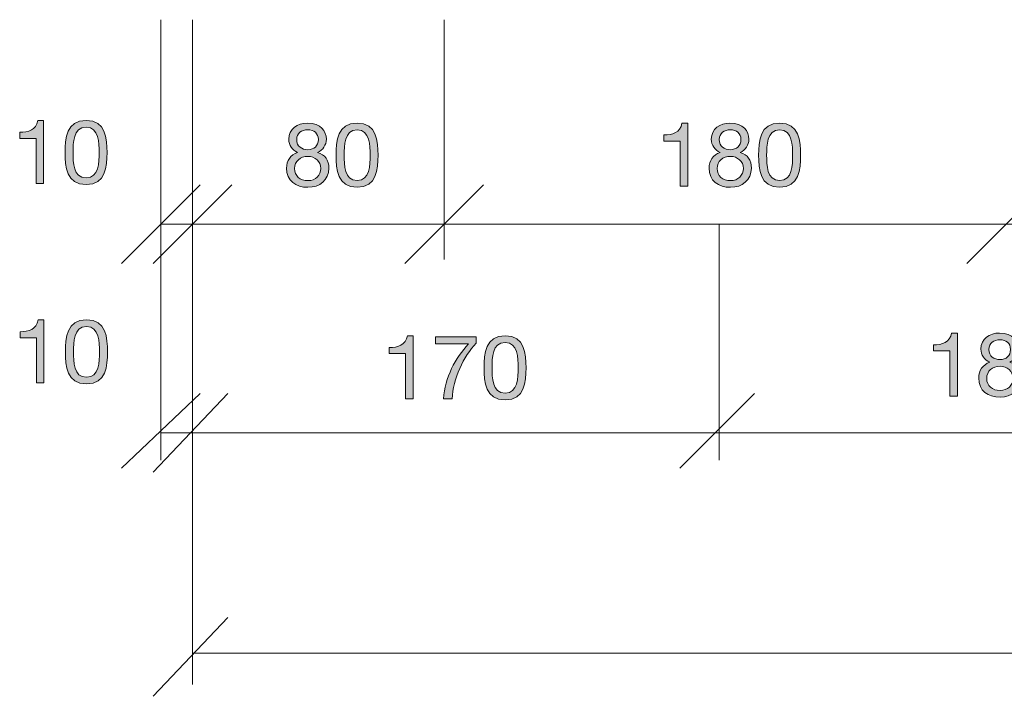
# Model space of a CAD drawing. Units: inches. Extents: x 51 to 171, y 221 to 270.
# Drawn here: x 51 to 86, y 221 to 245 of the extents above; entities that cross this region are included whole.
import ezdxf

# ---------------------------------------------------------------- set-up
doc = ezdxf.new("R2010")
doc.units = ezdxf.units.IN
doc.header["$MEASUREMENT"] = 0
doc.layers.add('Ebene 1', color=7, linetype='Continuous')

# ---------------------------------------------------------------- blocks, each defined once
blk = doc.blocks.new('block 9')
at = {"layer": 'Ebene 1'}
h = blk.add_hatch(color=7, dxfattribs=at)
h.dxf.hatch_style = 2
edge = h.paths.add_edge_path()
edge.add_spline(control_points=[(61.475, 241.759), (61.967, 241.759), (62.158, 241.47), (62.158, 241.184), (62.158, 240.984), (62.031, 240.8), (61.847, 240.717), (62.117, 240.631), (62.247, 240.435), (62.247, 240.155), (62.247, 239.72), (61.917, 239.469), (61.501, 239.469), (61.068, 239.469), (60.735, 239.695), (60.735, 240.155), (60.735, 240.422), (60.878, 240.628), (61.129, 240.717), (60.942, 240.793), (60.814, 240.981), (60.814, 241.184), (60.814, 241.556), (61.129, 241.759), (61.475, 241.759)], knot_values=[0, 0, 0, 0, 1, 1, 1, 2, 2, 2, 3, 3, 3, 4, 4, 4, 5, 5, 5, 6, 6, 6, 7, 7, 7, 8, 8, 8, 8], degree=3, periodic=1)
edge = h.paths.add_edge_path()
edge.add_spline(control_points=[(61.501, 239.707), (61.77, 239.707), (61.961, 239.895), (61.961, 240.146), (61.961, 240.39), (61.751, 240.574), (61.497, 240.574), (61.231, 240.574), (61.021, 240.403), (61.021, 240.142), (61.021, 239.872), (61.221, 239.707), (61.501, 239.707)], knot_values=[0, 0, 0, 0, 1, 1, 1, 2, 2, 2, 3, 3, 3, 4, 4, 4, 4], degree=3, periodic=1)
edge = h.paths.add_edge_path()
edge.add_spline(control_points=[(61.501, 240.813), (61.713, 240.813), (61.872, 240.946), (61.872, 241.175), (61.872, 241.4), (61.713, 241.521), (61.494, 241.521), (61.278, 241.521), (61.1, 241.4), (61.1, 241.175), (61.1, 240.927), (61.278, 240.813), (61.501, 240.813)], knot_values=[0, 0, 0, 0, 1, 1, 1, 2, 2, 2, 3, 3, 3, 4, 4, 4, 4], degree=3, periodic=1)
h = blk.add_hatch(color=7, dxfattribs=at)
h.dxf.hatch_style = 2
edge = h.paths.add_edge_path()
edge.add_spline(control_points=[(63.256, 241.759), (63.961, 241.759), (64.006, 241.111), (64.006, 240.612), (64.006, 240.117), (63.961, 239.469), (63.256, 239.469), (62.551, 239.469), (62.507, 240.117), (62.507, 240.612), (62.507, 241.111), (62.551, 241.759), (63.256, 241.759)], knot_values=[0, 0, 0, 0, 1, 1, 1, 2, 2, 2, 3, 3, 3, 4, 4, 4, 4], degree=3, periodic=1)
edge = h.paths.add_edge_path()
edge.add_spline(control_points=[(63.256, 239.707), (63.717, 239.707), (63.72, 240.279), (63.72, 240.616), (63.72, 240.949), (63.717, 241.521), (63.256, 241.521), (62.796, 241.521), (62.793, 240.949), (62.793, 240.616), (62.793, 240.279), (62.796, 239.707), (63.256, 239.707)], knot_values=[0, 0, 0, 0, 1, 1, 1, 2, 2, 2, 3, 3, 3, 4, 4, 4, 4], degree=3, periodic=1)
at = {"layer": 'Ebene 1', "lineweight": 0}
for points, knots in [([(61.475, 241.759), (61.967, 241.759), (62.158, 241.47), (62.158, 241.184), (62.158, 240.984), (62.031, 240.8), (61.847, 240.717), (62.117, 240.631), (62.247, 240.435), (62.247, 240.155), (62.247, 239.72), (61.917, 239.469), (61.501, 239.469), (61.068, 239.469), (60.735, 239.695), (60.735, 240.155), (60.735, 240.422), (60.878, 240.628), (61.129, 240.717), (60.942, 240.793), (60.814, 240.981), (60.814, 241.184), (60.814, 241.556), (61.129, 241.759), (61.475, 241.759)], [0, 0, 0, 0, 1, 1, 1, 2, 2, 2, 3, 3, 3, 4, 4, 4, 5, 5, 5, 6, 6, 6, 7, 7, 7, 8, 8, 8, 8]), ([(63.256, 241.759), (63.961, 241.759), (64.006, 241.111), (64.006, 240.612), (64.006, 240.117), (63.961, 239.469), (63.256, 239.469), (62.551, 239.469), (62.507, 240.117), (62.507, 240.612), (62.507, 241.111), (62.551, 241.759), (63.256, 241.759)], [0, 0, 0, 0, 1, 1, 1, 2, 2, 2, 3, 3, 3, 4, 4, 4, 4]), ([(61.501, 240.813), (61.713, 240.813), (61.872, 240.946), (61.872, 241.175), (61.872, 241.4), (61.713, 241.521), (61.494, 241.521), (61.278, 241.521), (61.1, 241.4), (61.1, 241.175), (61.1, 240.927), (61.278, 240.813), (61.501, 240.813)], [0, 0, 0, 0, 1, 1, 1, 2, 2, 2, 3, 3, 3, 4, 4, 4, 4]), ([(63.256, 239.707), (63.717, 239.707), (63.72, 240.279), (63.72, 240.616), (63.72, 240.949), (63.717, 241.521), (63.256, 241.521), (62.796, 241.521), (62.793, 240.949), (62.793, 240.616), (62.793, 240.279), (62.796, 239.707), (63.256, 239.707)], [0, 0, 0, 0, 1, 1, 1, 2, 2, 2, 3, 3, 3, 4, 4, 4, 4]), ([(61.501, 239.707), (61.77, 239.707), (61.961, 239.895), (61.961, 240.146), (61.961, 240.39), (61.751, 240.574), (61.497, 240.574), (61.231, 240.574), (61.021, 240.403), (61.021, 240.142), (61.021, 239.872), (61.221, 239.707), (61.501, 239.707)], [0, 0, 0, 0, 1, 1, 1, 2, 2, 2, 3, 3, 3, 4, 4, 4, 4])]:
    blk.add_open_spline(points, degree=3, knots=knots, dxfattribs=at)
blk = doc.blocks.new('block 8')
at = {"layer": 'Ebene 1'}
blk.add_blockref('block 9', (0, 0), dxfattribs=at)
blk = doc.blocks.new('block 11')
at = {"layer": 'Ebene 1'}
h = blk.add_hatch(color=7, dxfattribs=at)
h.dxf.hatch_style = 2
edge = h.paths.add_edge_path()
edge.add_spline(control_points=[(75.067, 239.507), (75.067, 239.507), (74.797, 239.507), (74.797, 239.507), (74.797, 239.507), (74.797, 241.12), (74.797, 241.12), (74.797, 241.12), (74.213, 241.12), (74.213, 241.12), (74.213, 241.12), (74.213, 241.337), (74.213, 241.337), (74.521, 241.337), (74.8, 241.419), (74.861, 241.759), (74.861, 241.759), (75.067, 241.759), (75.067, 241.759), (75.067, 241.759), (75.067, 239.507), (75.067, 239.507)], knot_values=[0, 0, 0, 0, 1, 1, 1, 2, 2, 2, 3, 3, 3, 4, 4, 4, 5, 5, 5, 6, 6, 6, 7, 7, 7, 7], degree=3, periodic=1)
h = blk.add_hatch(color=7, dxfattribs=at)
h.dxf.hatch_style = 2
edge = h.paths.add_edge_path()
edge.add_spline(control_points=[(76.569, 241.759), (77.061, 241.759), (77.251, 241.47), (77.251, 241.184), (77.251, 240.984), (77.125, 240.8), (76.94, 240.717), (77.21, 240.631), (77.341, 240.435), (77.341, 240.155), (77.341, 239.72), (77.01, 239.469), (76.594, 239.469), (76.162, 239.469), (75.829, 239.695), (75.829, 240.155), (75.829, 240.422), (75.972, 240.628), (76.223, 240.717), (76.035, 240.793), (75.908, 240.981), (75.908, 241.184), (75.908, 241.556), (76.223, 241.759), (76.569, 241.759)], knot_values=[0, 0, 0, 0, 1, 1, 1, 2, 2, 2, 3, 3, 3, 4, 4, 4, 5, 5, 5, 6, 6, 6, 7, 7, 7, 8, 8, 8, 8], degree=3, periodic=1)
edge = h.paths.add_edge_path()
edge.add_spline(control_points=[(76.594, 239.707), (76.864, 239.707), (77.055, 239.895), (77.055, 240.146), (77.055, 240.39), (76.845, 240.574), (76.591, 240.574), (76.324, 240.574), (76.115, 240.403), (76.115, 240.142), (76.115, 239.872), (76.315, 239.707), (76.594, 239.707)], knot_values=[0, 0, 0, 0, 1, 1, 1, 2, 2, 2, 3, 3, 3, 4, 4, 4, 4], degree=3, periodic=1)
edge = h.paths.add_edge_path()
edge.add_spline(control_points=[(76.594, 240.813), (76.807, 240.813), (76.966, 240.946), (76.966, 241.175), (76.966, 241.4), (76.807, 241.521), (76.588, 241.521), (76.372, 241.521), (76.194, 241.4), (76.194, 241.175), (76.194, 240.927), (76.372, 240.813), (76.594, 240.813)], knot_values=[0, 0, 0, 0, 1, 1, 1, 2, 2, 2, 3, 3, 3, 4, 4, 4, 4], degree=3, periodic=1)
h = blk.add_hatch(color=7, dxfattribs=at)
h.dxf.hatch_style = 2
edge = h.paths.add_edge_path()
edge.add_spline(control_points=[(78.35, 241.759), (79.055, 241.759), (79.099, 241.111), (79.099, 240.612), (79.099, 240.117), (79.055, 239.469), (78.35, 239.469), (77.645, 239.469), (77.6, 240.117), (77.6, 240.612), (77.6, 241.111), (77.645, 241.759), (78.35, 241.759)], knot_values=[0, 0, 0, 0, 1, 1, 1, 2, 2, 2, 3, 3, 3, 4, 4, 4, 4], degree=3, periodic=1)
edge = h.paths.add_edge_path()
edge.add_spline(control_points=[(78.35, 239.707), (78.81, 239.707), (78.814, 240.279), (78.814, 240.616), (78.814, 240.949), (78.81, 241.521), (78.35, 241.521), (77.889, 241.521), (77.886, 240.949), (77.886, 240.616), (77.886, 240.279), (77.889, 239.707), (78.35, 239.707)], knot_values=[0, 0, 0, 0, 1, 1, 1, 2, 2, 2, 3, 3, 3, 4, 4, 4, 4], degree=3, periodic=1)
at = {"layer": 'Ebene 1', "lineweight": 0}
for points, knots in [([(75.067, 239.507), (75.067, 239.507), (74.797, 239.507), (74.797, 239.507), (74.797, 239.507), (74.797, 241.12), (74.797, 241.12), (74.797, 241.12), (74.213, 241.12), (74.213, 241.12), (74.213, 241.12), (74.213, 241.337), (74.213, 241.337), (74.521, 241.337), (74.8, 241.419), (74.861, 241.759), (74.861, 241.759), (75.067, 241.759), (75.067, 241.759), (75.067, 241.759), (75.067, 239.507), (75.067, 239.507)], [0, 0, 0, 0, 1, 1, 1, 2, 2, 2, 3, 3, 3, 4, 4, 4, 5, 5, 5, 6, 6, 6, 7, 7, 7, 7]), ([(76.569, 241.759), (77.061, 241.759), (77.251, 241.47), (77.251, 241.184), (77.251, 240.984), (77.125, 240.8), (76.94, 240.717), (77.21, 240.631), (77.341, 240.435), (77.341, 240.155), (77.341, 239.72), (77.01, 239.469), (76.594, 239.469), (76.162, 239.469), (75.829, 239.695), (75.829, 240.155), (75.829, 240.422), (75.972, 240.628), (76.223, 240.717), (76.035, 240.793), (75.908, 240.981), (75.908, 241.184), (75.908, 241.556), (76.223, 241.759), (76.569, 241.759)], [0, 0, 0, 0, 1, 1, 1, 2, 2, 2, 3, 3, 3, 4, 4, 4, 5, 5, 5, 6, 6, 6, 7, 7, 7, 8, 8, 8, 8]), ([(78.35, 241.759), (79.055, 241.759), (79.099, 241.111), (79.099, 240.612), (79.099, 240.117), (79.055, 239.469), (78.35, 239.469), (77.645, 239.469), (77.6, 240.117), (77.6, 240.612), (77.6, 241.111), (77.645, 241.759), (78.35, 241.759)], [0, 0, 0, 0, 1, 1, 1, 2, 2, 2, 3, 3, 3, 4, 4, 4, 4]), ([(76.594, 240.813), (76.807, 240.813), (76.966, 240.946), (76.966, 241.175), (76.966, 241.4), (76.807, 241.521), (76.588, 241.521), (76.372, 241.521), (76.194, 241.4), (76.194, 241.175), (76.194, 240.927), (76.372, 240.813), (76.594, 240.813)], [0, 0, 0, 0, 1, 1, 1, 2, 2, 2, 3, 3, 3, 4, 4, 4, 4]), ([(78.35, 239.707), (78.81, 239.707), (78.814, 240.279), (78.814, 240.616), (78.814, 240.949), (78.81, 241.521), (78.35, 241.521), (77.889, 241.521), (77.886, 240.949), (77.886, 240.616), (77.886, 240.279), (77.889, 239.707), (78.35, 239.707)], [0, 0, 0, 0, 1, 1, 1, 2, 2, 2, 3, 3, 3, 4, 4, 4, 4]), ([(76.594, 239.707), (76.864, 239.707), (77.055, 239.895), (77.055, 240.146), (77.055, 240.39), (76.845, 240.574), (76.591, 240.574), (76.324, 240.574), (76.115, 240.403), (76.115, 240.142), (76.115, 239.872), (76.315, 239.707), (76.594, 239.707)], [0, 0, 0, 0, 1, 1, 1, 2, 2, 2, 3, 3, 3, 4, 4, 4, 4])]:
    blk.add_open_spline(points, degree=3, knots=knots, dxfattribs=at)
blk = doc.blocks.new('block 10')
at = {"layer": 'Ebene 1'}
blk.add_blockref('block 11', (0, 0), dxfattribs=at)
blk = doc.blocks.new('block 13')
at = {"layer": 'Ebene 1'}
h = blk.add_hatch(color=7, dxfattribs=at)
h.dxf.hatch_style = 2
edge = h.paths.add_edge_path()
edge.add_spline(control_points=[(52.058, 239.602), (52.058, 239.602), (51.788, 239.602), (51.788, 239.602), (51.788, 239.602), (51.788, 241.216), (51.788, 241.216), (51.788, 241.216), (51.204, 241.216), (51.204, 241.216), (51.204, 241.216), (51.204, 241.432), (51.204, 241.432), (51.512, 241.432), (51.791, 241.514), (51.851, 241.854), (51.851, 241.854), (52.058, 241.854), (52.058, 241.854), (52.058, 241.854), (52.058, 239.602), (52.058, 239.602)], knot_values=[0, 0, 0, 0, 1, 1, 1, 2, 2, 2, 3, 3, 3, 4, 4, 4, 5, 5, 5, 6, 6, 6, 7, 7, 7, 7], degree=3, periodic=1)
h = blk.add_hatch(color=7, dxfattribs=at)
h.dxf.hatch_style = 2
edge = h.paths.add_edge_path()
edge.add_spline(control_points=[(53.576, 241.854), (54.281, 241.854), (54.325, 241.206), (54.325, 240.708), (54.325, 240.212), (54.281, 239.564), (53.576, 239.564), (52.871, 239.564), (52.826, 240.212), (52.826, 240.708), (52.826, 241.206), (52.871, 241.854), (53.576, 241.854)], knot_values=[0, 0, 0, 0, 1, 1, 1, 2, 2, 2, 3, 3, 3, 4, 4, 4, 4], degree=3, periodic=1)
edge = h.paths.add_edge_path()
edge.add_spline(control_points=[(53.576, 239.803), (54.036, 239.803), (54.039, 240.374), (54.039, 240.711), (54.039, 241.044), (54.036, 241.616), (53.576, 241.616), (53.115, 241.616), (53.112, 241.044), (53.112, 240.711), (53.112, 240.374), (53.115, 239.803), (53.576, 239.803)], knot_values=[0, 0, 0, 0, 1, 1, 1, 2, 2, 2, 3, 3, 3, 4, 4, 4, 4], degree=3, periodic=1)
at = {"layer": 'Ebene 1', "lineweight": 0}
for points, knots in [([(52.058, 239.602), (52.058, 239.602), (51.788, 239.602), (51.788, 239.602), (51.788, 239.602), (51.788, 241.216), (51.788, 241.216), (51.788, 241.216), (51.204, 241.216), (51.204, 241.216), (51.204, 241.216), (51.204, 241.432), (51.204, 241.432), (51.512, 241.432), (51.791, 241.514), (51.851, 241.854), (51.851, 241.854), (52.058, 241.854), (52.058, 241.854), (52.058, 241.854), (52.058, 239.602), (52.058, 239.602)], [0, 0, 0, 0, 1, 1, 1, 2, 2, 2, 3, 3, 3, 4, 4, 4, 5, 5, 5, 6, 6, 6, 7, 7, 7, 7]), ([(53.576, 241.854), (54.281, 241.854), (54.325, 241.206), (54.325, 240.708), (54.325, 240.212), (54.281, 239.564), (53.576, 239.564), (52.871, 239.564), (52.826, 240.212), (52.826, 240.708), (52.826, 241.206), (52.871, 241.854), (53.576, 241.854)], [0, 0, 0, 0, 1, 1, 1, 2, 2, 2, 3, 3, 3, 4, 4, 4, 4]), ([(53.576, 239.803), (54.036, 239.803), (54.039, 240.374), (54.039, 240.711), (54.039, 241.044), (54.036, 241.616), (53.576, 241.616), (53.115, 241.616), (53.112, 241.044), (53.112, 240.711), (53.112, 240.374), (53.115, 239.803), (53.576, 239.803)], [0, 0, 0, 0, 1, 1, 1, 2, 2, 2, 3, 3, 3, 4, 4, 4, 4])]:
    blk.add_open_spline(points, degree=3, knots=knots, dxfattribs=at)
blk = doc.blocks.new('block 12')
at = {"layer": 'Ebene 1'}
blk.add_blockref('block 13', (0, 0), dxfattribs=at)
blk = doc.blocks.new('block 15')
at = {"layer": 'Ebene 1'}
h = blk.add_hatch(color=7, dxfattribs=at)
h.dxf.hatch_style = 2
edge = h.paths.add_edge_path()
edge.add_spline(control_points=[(52.071, 232.485), (52.071, 232.485), (51.801, 232.485), (51.801, 232.485), (51.801, 232.485), (51.801, 234.098), (51.801, 234.098), (51.801, 234.098), (51.217, 234.098), (51.217, 234.098), (51.217, 234.098), (51.217, 234.314), (51.217, 234.314), (51.525, 234.314), (51.804, 234.397), (51.865, 234.737), (51.865, 234.737), (52.071, 234.737), (52.071, 234.737), (52.071, 234.737), (52.071, 232.485), (52.071, 232.485)], knot_values=[0, 0, 0, 0, 1, 1, 1, 2, 2, 2, 3, 3, 3, 4, 4, 4, 5, 5, 5, 6, 6, 6, 7, 7, 7, 7], degree=3, periodic=1)
h = blk.add_hatch(color=7, dxfattribs=at)
h.dxf.hatch_style = 2
edge = h.paths.add_edge_path()
edge.add_spline(control_points=[(53.589, 234.737), (54.294, 234.737), (54.338, 234.089), (54.338, 233.59), (54.338, 233.095), (54.294, 232.447), (53.589, 232.447), (52.884, 232.447), (52.839, 233.095), (52.839, 233.59), (52.839, 234.089), (52.884, 234.737), (53.589, 234.737)], knot_values=[0, 0, 0, 0, 1, 1, 1, 2, 2, 2, 3, 3, 3, 4, 4, 4, 4], degree=3, periodic=1)
edge = h.paths.add_edge_path()
edge.add_spline(control_points=[(53.589, 232.685), (54.049, 232.685), (54.052, 233.257), (54.052, 233.593), (54.052, 233.927), (54.049, 234.499), (53.589, 234.499), (53.128, 234.499), (53.125, 233.927), (53.125, 233.593), (53.125, 233.257), (53.128, 232.685), (53.589, 232.685)], knot_values=[0, 0, 0, 0, 1, 1, 1, 2, 2, 2, 3, 3, 3, 4, 4, 4, 4], degree=3, periodic=1)
at = {"layer": 'Ebene 1', "lineweight": 0}
for points, knots in [([(52.071, 232.485), (52.071, 232.485), (51.801, 232.485), (51.801, 232.485), (51.801, 232.485), (51.801, 234.098), (51.801, 234.098), (51.801, 234.098), (51.217, 234.098), (51.217, 234.098), (51.217, 234.098), (51.217, 234.314), (51.217, 234.314), (51.525, 234.314), (51.804, 234.397), (51.865, 234.737), (51.865, 234.737), (52.071, 234.737), (52.071, 234.737), (52.071, 234.737), (52.071, 232.485), (52.071, 232.485)], [0, 0, 0, 0, 1, 1, 1, 2, 2, 2, 3, 3, 3, 4, 4, 4, 5, 5, 5, 6, 6, 6, 7, 7, 7, 7]), ([(53.589, 234.737), (54.294, 234.737), (54.338, 234.089), (54.338, 233.59), (54.338, 233.095), (54.294, 232.447), (53.589, 232.447), (52.884, 232.447), (52.839, 233.095), (52.839, 233.59), (52.839, 234.089), (52.884, 234.737), (53.589, 234.737)], [0, 0, 0, 0, 1, 1, 1, 2, 2, 2, 3, 3, 3, 4, 4, 4, 4]), ([(53.589, 232.685), (54.049, 232.685), (54.052, 233.257), (54.052, 233.593), (54.052, 233.927), (54.049, 234.499), (53.589, 234.499), (53.128, 234.499), (53.125, 233.927), (53.125, 233.593), (53.125, 233.257), (53.128, 232.685), (53.589, 232.685)], [0, 0, 0, 0, 1, 1, 1, 2, 2, 2, 3, 3, 3, 4, 4, 4, 4])]:
    blk.add_open_spline(points, degree=3, knots=knots, dxfattribs=at)
blk = doc.blocks.new('block 14')
at = {"layer": 'Ebene 1'}
blk.add_blockref('block 15', (0, 0), dxfattribs=at)
blk = doc.blocks.new('block 29')
at = {"layer": 'Ebene 1'}
h = blk.add_hatch(color=7, dxfattribs=at)
h.dxf.hatch_style = 2
edge = h.paths.add_edge_path()
edge.add_spline(control_points=[(84.698, 232.014), (84.698, 232.014), (84.428, 232.014), (84.428, 232.014), (84.428, 232.014), (84.428, 233.627), (84.428, 233.627), (84.428, 233.627), (83.844, 233.627), (83.844, 233.627), (83.844, 233.627), (83.844, 233.843), (83.844, 233.843), (84.152, 233.843), (84.431, 233.926), (84.492, 234.265), (84.492, 234.265), (84.698, 234.265), (84.698, 234.265), (84.698, 234.265), (84.698, 232.014), (84.698, 232.014)], knot_values=[0, 0, 0, 0, 1, 1, 1, 2, 2, 2, 3, 3, 3, 4, 4, 4, 5, 5, 5, 6, 6, 6, 7, 7, 7, 7], degree=3, periodic=1)
h = blk.add_hatch(color=7, dxfattribs=at)
h.dxf.hatch_style = 2
edge = h.paths.add_edge_path()
edge.add_spline(control_points=[(86.2, 234.265), (86.692, 234.265), (86.883, 233.976), (86.883, 233.691), (86.883, 233.49), (86.755, 233.306), (86.571, 233.224), (86.841, 233.138), (86.971, 232.941), (86.971, 232.662), (86.971, 232.226), (86.641, 231.976), (86.225, 231.976), (85.793, 231.976), (85.46, 232.201), (85.46, 232.662), (85.46, 232.928), (85.603, 233.135), (85.854, 233.224), (85.666, 233.3), (85.539, 233.487), (85.539, 233.691), (85.539, 234.062), (85.854, 234.265), (86.2, 234.265)], knot_values=[0, 0, 0, 0, 1, 1, 1, 2, 2, 2, 3, 3, 3, 4, 4, 4, 5, 5, 5, 6, 6, 6, 7, 7, 7, 8, 8, 8, 8], degree=3, periodic=1)
edge = h.paths.add_edge_path()
edge.add_spline(control_points=[(86.225, 232.214), (86.495, 232.214), (86.686, 232.401), (86.686, 232.652), (86.686, 232.897), (86.476, 233.081), (86.222, 233.081), (85.955, 233.081), (85.746, 232.909), (85.746, 232.649), (85.746, 232.379), (85.946, 232.214), (86.225, 232.214)], knot_values=[0, 0, 0, 0, 1, 1, 1, 2, 2, 2, 3, 3, 3, 4, 4, 4, 4], degree=3, periodic=1)
edge = h.paths.add_edge_path()
edge.add_spline(control_points=[(86.225, 233.319), (86.438, 233.319), (86.597, 233.452), (86.597, 233.681), (86.597, 233.907), (86.438, 234.027), (86.219, 234.027), (86.003, 234.027), (85.825, 233.907), (85.825, 233.681), (85.825, 233.433), (86.003, 233.319), (86.225, 233.319)], knot_values=[0, 0, 0, 0, 1, 1, 1, 2, 2, 2, 3, 3, 3, 4, 4, 4, 4], degree=3, periodic=1)
h = blk.add_hatch(color=7, dxfattribs=at)
h.dxf.hatch_style = 2
edge = h.paths.add_edge_path()
edge.add_spline(control_points=[(87.981, 234.265), (88.686, 234.265), (88.73, 233.618), (88.73, 233.119), (88.73, 232.624), (88.686, 231.976), (87.981, 231.976), (87.276, 231.976), (87.231, 232.624), (87.231, 233.119), (87.231, 233.618), (87.276, 234.265), (87.981, 234.265)], knot_values=[0, 0, 0, 0, 1, 1, 1, 2, 2, 2, 3, 3, 3, 4, 4, 4, 4], degree=3, periodic=1)
edge = h.paths.add_edge_path()
edge.add_spline(control_points=[(87.981, 232.214), (88.441, 232.214), (88.445, 232.785), (88.445, 233.122), (88.445, 233.456), (88.441, 234.027), (87.981, 234.027), (87.52, 234.027), (87.517, 233.456), (87.517, 233.122), (87.517, 232.785), (87.52, 232.214), (87.981, 232.214)], knot_values=[0, 0, 0, 0, 1, 1, 1, 2, 2, 2, 3, 3, 3, 4, 4, 4, 4], degree=3, periodic=1)
at = {"layer": 'Ebene 1', "lineweight": 0}
for points, knots in [([(84.698, 232.014), (84.698, 232.014), (84.428, 232.014), (84.428, 232.014), (84.428, 232.014), (84.428, 233.627), (84.428, 233.627), (84.428, 233.627), (83.844, 233.627), (83.844, 233.627), (83.844, 233.627), (83.844, 233.843), (83.844, 233.843), (84.152, 233.843), (84.431, 233.926), (84.492, 234.265), (84.492, 234.265), (84.698, 234.265), (84.698, 234.265), (84.698, 234.265), (84.698, 232.014), (84.698, 232.014)], [0, 0, 0, 0, 1, 1, 1, 2, 2, 2, 3, 3, 3, 4, 4, 4, 5, 5, 5, 6, 6, 6, 7, 7, 7, 7]), ([(86.2, 234.265), (86.692, 234.265), (86.883, 233.976), (86.883, 233.691), (86.883, 233.49), (86.755, 233.306), (86.571, 233.224), (86.841, 233.138), (86.971, 232.941), (86.971, 232.662), (86.971, 232.226), (86.641, 231.976), (86.225, 231.976), (85.793, 231.976), (85.46, 232.201), (85.46, 232.662), (85.46, 232.928), (85.603, 233.135), (85.854, 233.224), (85.666, 233.3), (85.539, 233.487), (85.539, 233.691), (85.539, 234.062), (85.854, 234.265), (86.2, 234.265)], [0, 0, 0, 0, 1, 1, 1, 2, 2, 2, 3, 3, 3, 4, 4, 4, 5, 5, 5, 6, 6, 6, 7, 7, 7, 8, 8, 8, 8]), ([(87.981, 234.265), (88.686, 234.265), (88.73, 233.618), (88.73, 233.119), (88.73, 232.624), (88.686, 231.976), (87.981, 231.976), (87.276, 231.976), (87.231, 232.624), (87.231, 233.119), (87.231, 233.618), (87.276, 234.265), (87.981, 234.265)], [0, 0, 0, 0, 1, 1, 1, 2, 2, 2, 3, 3, 3, 4, 4, 4, 4]), ([(86.225, 233.319), (86.438, 233.319), (86.597, 233.452), (86.597, 233.681), (86.597, 233.907), (86.438, 234.027), (86.219, 234.027), (86.003, 234.027), (85.825, 233.907), (85.825, 233.681), (85.825, 233.433), (86.003, 233.319), (86.225, 233.319)], [0, 0, 0, 0, 1, 1, 1, 2, 2, 2, 3, 3, 3, 4, 4, 4, 4]), ([(87.981, 232.214), (88.441, 232.214), (88.445, 232.785), (88.445, 233.122), (88.445, 233.456), (88.441, 234.027), (87.981, 234.027), (87.52, 234.027), (87.517, 233.456), (87.517, 233.122), (87.517, 232.785), (87.52, 232.214), (87.981, 232.214)], [0, 0, 0, 0, 1, 1, 1, 2, 2, 2, 3, 3, 3, 4, 4, 4, 4]), ([(86.225, 232.214), (86.495, 232.214), (86.686, 232.401), (86.686, 232.652), (86.686, 232.897), (86.476, 233.081), (86.222, 233.081), (85.955, 233.081), (85.746, 232.909), (85.746, 232.649), (85.746, 232.379), (85.946, 232.214), (86.225, 232.214)], [0, 0, 0, 0, 1, 1, 1, 2, 2, 2, 3, 3, 3, 4, 4, 4, 4])]:
    blk.add_open_spline(points, degree=3, knots=knots, dxfattribs=at)
blk = doc.blocks.new('block 28')
at = {"layer": 'Ebene 1'}
blk.add_blockref('block 29', (0, 0), dxfattribs=at)
blk = doc.blocks.new('block 35')
at = {"layer": 'Ebene 1'}
h = blk.add_hatch(color=7, dxfattribs=at)
h.dxf.hatch_style = 2
edge = h.paths.add_edge_path()
edge.add_spline(control_points=[(65.26, 231.918), (65.26, 231.918), (64.99, 231.918), (64.99, 231.918), (64.99, 231.918), (64.99, 233.532), (64.99, 233.532), (64.99, 233.532), (64.406, 233.532), (64.406, 233.532), (64.406, 233.532), (64.406, 233.748), (64.406, 233.748), (64.714, 233.748), (64.993, 233.83), (65.053, 234.17), (65.053, 234.17), (65.26, 234.17), (65.26, 234.17), (65.26, 234.17), (65.26, 231.918), (65.26, 231.918)], knot_values=[0, 0, 0, 0, 1, 1, 1, 2, 2, 2, 3, 3, 3, 4, 4, 4, 5, 5, 5, 6, 6, 6, 7, 7, 7, 7], degree=3, periodic=1)
h = blk.add_hatch(color=7, dxfattribs=at)
h.dxf.hatch_style = 2
edge = h.paths.add_edge_path()
edge.add_spline(control_points=[(67.511, 233.9), (67.057, 233.449), (66.688, 232.623), (66.647, 231.918), (66.647, 231.918), (66.346, 231.918), (66.346, 231.918), (66.396, 232.681), (66.762, 233.376), (67.235, 233.878), (67.235, 233.878), (66.053, 233.878), (66.053, 233.878), (66.053, 233.878), (66.053, 234.132), (66.053, 234.132), (66.053, 234.132), (67.511, 234.132), (67.511, 234.132), (67.511, 234.132), (67.511, 233.9), (67.511, 233.9)], knot_values=[0, 0, 0, 0, 1, 1, 1, 2, 2, 2, 3, 3, 3, 4, 4, 4, 5, 5, 5, 6, 6, 6, 7, 7, 7, 7], degree=3, periodic=1)
h = blk.add_hatch(color=7, dxfattribs=at)
h.dxf.hatch_style = 2
edge = h.paths.add_edge_path()
edge.add_spline(control_points=[(68.543, 234.17), (69.248, 234.17), (69.292, 233.522), (69.292, 233.023), (69.292, 232.528), (69.248, 231.88), (68.543, 231.88), (67.838, 231.88), (67.793, 232.528), (67.793, 233.023), (67.793, 233.522), (67.838, 234.17), (68.543, 234.17)], knot_values=[0, 0, 0, 0, 1, 1, 1, 2, 2, 2, 3, 3, 3, 4, 4, 4, 4], degree=3, periodic=1)
edge = h.paths.add_edge_path()
edge.add_spline(control_points=[(68.543, 232.118), (69.003, 232.118), (69.006, 232.69), (69.006, 233.027), (69.006, 233.36), (69.003, 233.932), (68.543, 233.932), (68.082, 233.932), (68.079, 233.36), (68.079, 233.027), (68.079, 232.69), (68.082, 232.118), (68.543, 232.118)], knot_values=[0, 0, 0, 0, 1, 1, 1, 2, 2, 2, 3, 3, 3, 4, 4, 4, 4], degree=3, periodic=1)
at = {"layer": 'Ebene 1', "lineweight": 0}
for points, knots in [([(65.26, 231.918), (65.26, 231.918), (64.99, 231.918), (64.99, 231.918), (64.99, 231.918), (64.99, 233.532), (64.99, 233.532), (64.99, 233.532), (64.406, 233.532), (64.406, 233.532), (64.406, 233.532), (64.406, 233.748), (64.406, 233.748), (64.714, 233.748), (64.993, 233.83), (65.053, 234.17), (65.053, 234.17), (65.26, 234.17), (65.26, 234.17), (65.26, 234.17), (65.26, 231.918), (65.26, 231.918)], [0, 0, 0, 0, 1, 1, 1, 2, 2, 2, 3, 3, 3, 4, 4, 4, 5, 5, 5, 6, 6, 6, 7, 7, 7, 7]), ([(67.511, 233.9), (67.057, 233.449), (66.688, 232.623), (66.647, 231.918), (66.647, 231.918), (66.346, 231.918), (66.346, 231.918), (66.396, 232.681), (66.762, 233.376), (67.235, 233.878), (67.235, 233.878), (66.053, 233.878), (66.053, 233.878), (66.053, 233.878), (66.053, 234.132), (66.053, 234.132), (66.053, 234.132), (67.511, 234.132), (67.511, 234.132), (67.511, 234.132), (67.511, 233.9), (67.511, 233.9)], [0, 0, 0, 0, 1, 1, 1, 2, 2, 2, 3, 3, 3, 4, 4, 4, 5, 5, 5, 6, 6, 6, 7, 7, 7, 7]), ([(68.543, 234.17), (69.248, 234.17), (69.292, 233.522), (69.292, 233.023), (69.292, 232.528), (69.248, 231.88), (68.543, 231.88), (67.838, 231.88), (67.793, 232.528), (67.793, 233.023), (67.793, 233.522), (67.838, 234.17), (68.543, 234.17)], [0, 0, 0, 0, 1, 1, 1, 2, 2, 2, 3, 3, 3, 4, 4, 4, 4]), ([(68.543, 232.118), (69.003, 232.118), (69.006, 232.69), (69.006, 233.027), (69.006, 233.36), (69.003, 233.932), (68.543, 233.932), (68.082, 233.932), (68.079, 233.36), (68.079, 233.027), (68.079, 232.69), (68.082, 232.118), (68.543, 232.118)], [0, 0, 0, 0, 1, 1, 1, 2, 2, 2, 3, 3, 3, 4, 4, 4, 4])]:
    blk.add_open_spline(points, degree=3, knots=knots, dxfattribs=at)
blk = doc.blocks.new('block 34')
at = {"layer": 'Ebene 1'}
blk.add_blockref('block 35', (0, 0), dxfattribs=at)

msp = doc.modelspace()

# ---------------------------------------------------------------- linework, layer by layer
at = {"layer": 'Ebene 1', "color": 7, "lineweight": 18}
for points in [[(56.249, 245.453), (56.249, 237.026)], [(57.373, 245.453), (57.373, 237.026)], [(66.361, 245.453), (66.361, 236.886)], [(57.654, 239.554), (54.845, 236.746)], [(58.777, 239.554), (55.968, 236.746)], [(67.766, 239.554), (64.957, 236.746)], [(87.849, 239.554), (85.041, 236.746)], [(56.249, 238.15), (56.249, 229.723)], [(156.528, 238.15), (56.249, 238.15)], [(57.373, 238.15), (57.373, 221.718)], [(76.193, 238.15), (76.193, 229.723)], [(57.654, 232.111), (54.845, 229.442)], [(58.637, 232.111), (55.968, 229.301)], [(77.456, 232.111), (74.788, 229.442)], [(56.249, 230.706), (156.528, 230.706)], [(58.637, 224.106), (55.968, 221.296)], [(57.373, 222.841), (155.544, 222.841)]]:
    msp.add_lwpolyline(points, dxfattribs=at)

# ---------------------------------------------------------------- block references
at = {"layer": 'Ebene 1'}
for name in ['block 12', 'block 8', 'block 10', 'block 14', 'block 28', 'block 34']:
    msp.add_blockref(name, (0, 0), dxfattribs=at)

doc.saveas('drawing.dxf')
